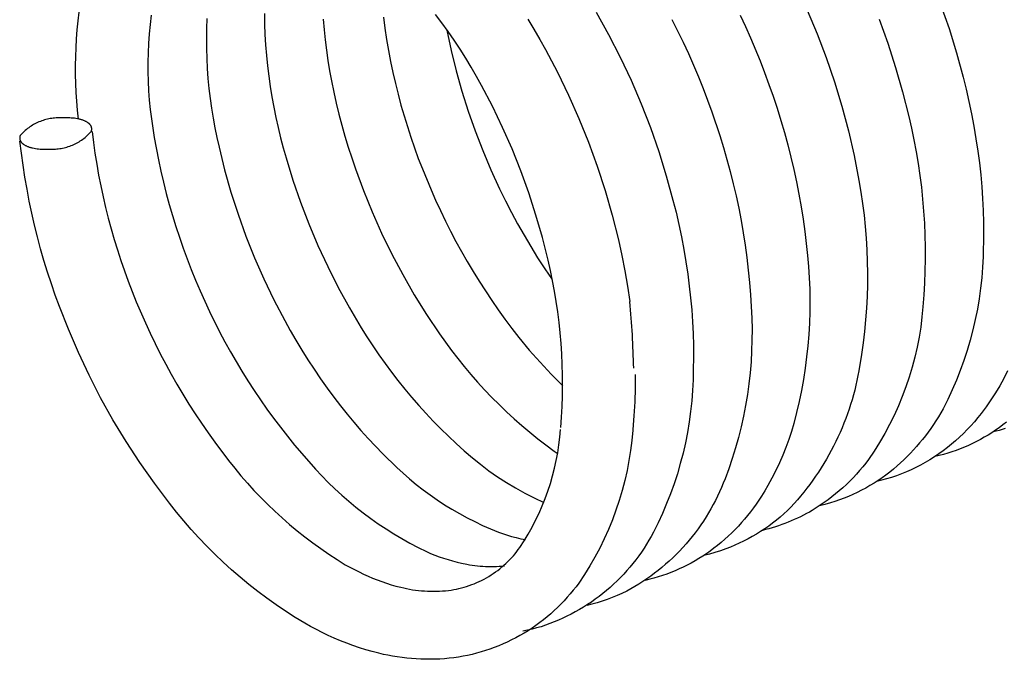
# Model space of a CAD drawing. Units: millimetres. Extents: x 2035 to 2413, y -1904 to -1713.
# Drawn here: x 2218 to 2223, y -1901 to -1898 of the extents above; entities that cross this region are included whole.
import ezdxf

# ---------------------------------------------------------------- set-up
doc = ezdxf.new("R2010")
doc.units = ezdxf.units.MM
doc.header["$MEASUREMENT"] = 0
doc.layers.add('TONI', color=4, linetype='Continuous')

msp = doc.modelspace()

# ---------------------------------------------------------------- linework, layer by layer
at = {"layer": 'TONI'}
for points in [[(2221.6005, -1897.6548), (2221.6495, -1897.7712), (2221.6944, -1897.8894), (2221.7353, -1898.0091), (2221.772, -1898.1302), (2221.8044, -1898.2523), (2221.8326, -1898.3754), (2221.8564, -1898.4992), (2221.8662, -1898.5559), (2221.8747, -1898.6128), (2221.882, -1898.67), (2221.888, -1898.7274), (2221.8927, -1898.785), (2221.8962, -1898.8427), (2221.8984, -1898.9005), (2221.8993, -1898.9584), (2221.8989, -1899.0162), (2221.8972, -1899.0741), (2221.8943, -1899.1318), (2221.8901, -1899.1894), (2221.8846, -1899.2469), (2221.8779, -1899.3042), (2221.8699, -1899.3612), (2221.8566, -1899.4419), (2221.8521, -1899.466), (2221.8472, -1899.4899), (2221.8418, -1899.5139), (2221.8359, -1899.5378), (2221.8296, -1899.5616), (2221.8229, -1899.5853), (2221.8157, -1899.609), (2221.808, -1899.6325), (2221.7999, -1899.656), (2221.7914, -1899.6793), (2221.7824, -1899.7024), (2221.773, -1899.7254), (2221.7632, -1899.7483), (2221.7529, -1899.7709), (2221.7423, -1899.7934), (2221.7312, -1899.8156), (2221.7196, -1899.8377), (2221.7077, -1899.8595), (2221.6954, -1899.8811), (2221.6827, -1899.9024), (2221.6696, -1899.9235), (2221.6562, -1899.9443), (2221.6423, -1899.9649), (2221.6281, -1899.9851), (2221.6136, -1900.0051), (2221.5987, -1900.0247), (2221.5835, -1900.044), (2221.568, -1900.063), (2221.5522, -1900.0817), (2221.536, -1900.1001), (2221.5196, -1900.1181), (2221.5024, -1900.1348), (2221.4848, -1900.1512), (2221.4667, -1900.1671), (2221.4481, -1900.1825), (2221.429, -1900.1974), (2221.4096, -1900.2119), (2221.3898, -1900.2258), (2221.3695, -1900.2392), (2221.349, -1900.252), (2221.3281, -1900.2643), (2221.3069, -1900.2759), (2221.2854, -1900.287), (2221.2636, -1900.2975), (2221.2416, -1900.3074), (2221.2194, -1900.3166), (2221.197, -1900.3253), (2221.17, -1900.3347), (2221.1428, -1900.3432), (2221.1153, -1900.3509), (2221.0876, -1900.3577)], [(2222.2619, -1897.6263), (2222.3034, -1897.7452), (2222.3407, -1897.8653), (2222.3738, -1897.9857), (2222.3887, -1898.0463), (2222.4025, -1898.1073), (2222.4152, -1898.1685), (2222.4268, -1898.2299), (2222.4372, -1898.2915), (2222.4465, -1898.3532), (2222.4542, -1898.4117), (2222.4607, -1898.4704), (2222.4659, -1898.5293), (2222.4699, -1898.5883), (2222.4727, -1898.6473), (2222.4742, -1898.7064), (2222.4744, -1898.7655), (2222.4724, -1898.8765), (2222.4698, -1898.9286), (2222.4657, -1898.9808), (2222.46, -1899.0329), (2222.4527, -1899.0849), (2222.4439, -1899.1368), (2222.4336, -1899.1884), (2222.4217, -1899.2397), (2222.4083, -1899.2907), (2222.3933, -1899.3411), (2222.3769, -1899.3911), (2222.3591, -1899.4405), (2222.3398, -1899.4893), (2222.3191, -1899.5373), (2222.2971, -1899.5846), (2222.2737, -1899.6311), (2222.2625, -1899.6509), (2222.2509, -1899.6704), (2222.2388, -1899.6897), (2222.2263, -1899.7088), (2222.2134, -1899.7276), (2222.2001, -1899.7462), (2222.1863, -1899.7644), (2222.1722, -1899.7824), (2222.1577, -1899.8), (2222.1428, -1899.8174), (2222.1276, -1899.8344), (2222.112, -1899.851), (2222.096, -1899.8674), (2222.0798, -1899.8833), (2222.0632, -1899.8989), (2222.0463, -1899.914), (2222.0283, -1899.9294), (2222.0099, -1899.9443), (2221.991, -1899.9588), (2221.9717, -1899.9727), (2221.952, -1899.9862), (2221.9319, -1899.9991), (2221.9115, -1900.0115), (2221.8908, -1900.0234), (2221.8697, -1900.0347), (2221.8484, -1900.0455), (2221.8268, -1900.0556), (2221.805, -1900.0652), (2221.7829, -1900.0742), (2221.7607, -1900.0826), (2221.7382, -1900.0903), (2221.7157, -1900.0975), (2221.6883, -1900.1052), (2221.6607, -1900.1121)], [(2217.9876, -1898.1938), (2217.983, -1898.1499), (2217.9793, -1898.1059), (2217.9764, -1898.0617), (2217.9745, -1898.0175), (2217.9735, -1897.9731), (2217.9733, -1897.9288), (2217.9741, -1897.8844), (2217.9758, -1897.8401), (2217.9784, -1897.7957), (2217.9819, -1897.7515), (2217.9863, -1897.7074), (2217.9916, -1897.6634)], [(2218.3483, -1897.679), (2218.3428, -1897.7255), (2218.3385, -1897.7721), (2218.3352, -1897.8189), (2218.333, -1897.8657), (2218.332, -1897.9127), (2218.332, -1897.9596), (2218.3332, -1898.0065), (2218.3355, -1898.0533), (2218.3388, -1898.1), (2218.3433, -1898.1466), (2218.3489, -1898.193), (2218.3555, -1898.2392), (2218.3632, -1898.2851), (2218.3841, -1898.3965), (2218.3961, -1898.452), (2218.409, -1898.5073), (2218.4228, -1898.5625), (2218.4377, -1898.6173), (2218.4535, -1898.672), (2218.4702, -1898.7264), (2218.488, -1898.7804), (2218.5066, -1898.8342), (2218.5262, -1898.8876), (2218.5467, -1898.9406), (2218.5681, -1898.9932), (2218.5904, -1899.0454), (2218.6377, -1899.1484), (2218.6873, -1899.2488), (2218.7135, -1899.2985), (2218.7406, -1899.3477), (2218.7687, -1899.3964), (2218.7975, -1899.4446), (2218.8273, -1899.4923), (2218.8579, -1899.5395), (2218.8894, -1899.5861), (2218.9217, -1899.6322), (2218.9548, -1899.6776), (2218.9887, -1899.7224), (2219.0234, -1899.7666), (2219.0588, -1899.8101), (2219.095, -1899.8529), (2219.1623, -1899.9292), (2219.1936, -1899.9626), (2219.2258, -1899.9953), (2219.2589, -1900.0272), (2219.2928, -1900.0583), (2219.3276, -1900.0885), (2219.3631, -1900.1179), (2219.3994, -1900.1463), (2219.4364, -1900.1739), (2219.4741, -1900.2004), (2219.5125, -1900.226), (2219.5514, -1900.2506), (2219.5909, -1900.2741), (2219.6309, -1900.2966), (2219.6714, -1900.318), (2219.7123, -1900.3383), (2219.7334, -1900.3473), (2219.7548, -1900.3558), (2219.7763, -1900.3638), (2219.7981, -1900.3713), (2219.82, -1900.3782), (2219.8421, -1900.3846), (2219.8643, -1900.3904), (2219.8866, -1900.3957), (2219.9129, -1900.4012), (2219.9261, -1900.4036), (2219.9393, -1900.4057), (2219.9527, -1900.4075), (2219.966, -1900.409), (2219.9794, -1900.4103), (2219.9929, -1900.4113), (2220.0063, -1900.412), (2220.0198, -1900.4125), (2220.0332, -1900.4127), (2220.0467, -1900.4126), (2220.0601, -1900.4122), (2220.0735, -1900.4116), (2220.0869, -1900.4107), (2220.1003, -1900.4095)], [(2218.6241, -1897.6961), (2218.6223, -1897.7455), (2218.6217, -1897.7949), (2218.6221, -1897.8444), (2218.6235, -1897.8939), (2218.6261, -1897.9434), (2218.6297, -1897.9928), (2218.6344, -1898.0421), (2218.6401, -1898.0913), (2218.6469, -1898.1403), (2218.6548, -1898.1891), (2218.6637, -1898.2376), (2218.6736, -1898.2859), (2218.6846, -1898.3339), (2218.7122, -1898.4454), (2218.7437, -1898.5561), (2218.779, -1898.6657), (2218.818, -1898.7742), (2218.8607, -1898.8813), (2218.907, -1898.9868), (2218.9568, -1899.0905), (2219.01, -1899.1923), (2219.0374, -1899.2418), (2219.0657, -1899.2908), (2219.0949, -1899.3392), (2219.1251, -1899.3872), (2219.1561, -1899.4346), (2219.1879, -1899.4814), (2219.2206, -1899.5276), (2219.2541, -1899.5731), (2219.2863, -1899.6153), (2219.3194, -1899.6568), (2219.3534, -1899.6976), (2219.3881, -1899.7378), (2219.4237, -1899.7772), (2219.4601, -1899.8159), (2219.4972, -1899.8539), (2219.5655, -1899.9209), (2219.5968, -1899.95), (2219.629, -1899.9783), (2219.6621, -1900.0057), (2219.6959, -1900.0323), (2219.7306, -1900.0579), (2219.7659, -1900.0825), (2219.802, -1900.1061), (2219.8387, -1900.1287), (2219.8761, -1900.1503), (2219.914, -1900.1707), (2219.9524, -1900.1901), (2219.9912, -1900.2084), (2220.0305, -1900.2255), (2220.0702, -1900.2414), (2220.1102, -1900.2562), (2220.1339, -1900.2631), (2220.1572, -1900.2692), (2220.1803, -1900.2745), (2220.203, -1900.279)], [(2218.9092, -1897.671), (2218.9103, -1897.7228), (2218.9123, -1897.7746), (2218.9154, -1897.8264), (2218.9196, -1897.8781), (2218.9248, -1897.9298), (2218.931, -1897.9814), (2218.9382, -1898.0328), (2218.9465, -1898.0841), (2218.9558, -1898.1352), (2218.9661, -1898.186), (2218.9774, -1898.2366), (2218.9897, -1898.2869), (2219.003, -1898.3369), (2219.0172, -1898.3866), (2219.0509, -1898.4968), (2219.0885, -1898.6061), (2219.1298, -1898.7141), (2219.1747, -1898.8208), (2219.2233, -1898.9258), (2219.2755, -1899.029), (2219.331, -1899.1303), (2219.3899, -1899.2295), (2219.4179, -1899.2744), (2219.4469, -1899.3189), (2219.4767, -1899.3628), (2219.5075, -1899.4061), (2219.5391, -1899.4489), (2219.5717, -1899.491), (2219.605, -1899.5325), (2219.6392, -1899.5733), (2219.6743, -1899.6135), (2219.7101, -1899.6529), (2219.7467, -1899.6915), (2219.784, -1899.7294), (2219.822, -1899.7665), (2219.8608, -1899.8029), (2219.9002, -1899.8383), (2219.9403, -1899.873), (2219.981, -1899.9058), (2220.0228, -1899.9373), (2220.0658, -1899.9674), (2220.1098, -1899.996), (2220.1548, -1900.023), (2220.2007, -1900.0485), (2220.2473, -1900.0723), (2220.2947, -1900.0945)], [(2219.2009, -1897.6995), (2219.205, -1897.7508), (2219.2103, -1897.802), (2219.2166, -1897.853), (2219.2239, -1897.9039), (2219.2323, -1897.9546), (2219.2418, -1898.0051), (2219.2532, -1898.0603), (2219.2656, -1898.1153), (2219.2789, -1898.1701), (2219.2933, -1898.2246), (2219.3086, -1898.2789), (2219.3249, -1898.3329), (2219.3421, -1898.3866), (2219.3603, -1898.44), (2219.3999, -1898.5479), (2219.4432, -1898.6546), (2219.4902, -1898.7599), (2219.5409, -1898.8636), (2219.595, -1898.9655), (2219.6526, -1899.0654), (2219.7136, -1899.1631), (2219.7777, -1899.2585), (2219.8069, -1899.3002), (2219.837, -1899.3412), (2219.8681, -1899.3816), (2219.9, -1899.4215), (2219.9328, -1899.4606), (2219.9665, -1899.4991), (2220.0011, -1899.5368), (2220.0364, -1899.5738), (2220.0725, -1899.61), (2220.1094, -1899.6455), (2220.1471, -1899.6801), (2220.1854, -1899.7138), (2220.2245, -1899.7467), (2220.2642, -1899.7787), (2220.3045, -1899.8098), (2220.3454, -1899.84), (2220.3607, -1899.8505)], [(2219.499, -1897.6891), (2219.5064, -1897.7441), (2219.5149, -1897.799), (2219.5243, -1897.8537), (2219.5348, -1897.9083), (2219.5462, -1897.9628), (2219.5586, -1898.017), (2219.572, -1898.071), (2219.5864, -1898.1248), (2219.6017, -1898.1783), (2219.618, -1898.2315), (2219.6352, -1898.2843), (2219.6534, -1898.3368), (2219.6725, -1898.389), (2219.6926, -1898.4407), (2219.7354, -1898.5444), (2219.7583, -1898.5965), (2219.7821, -1898.6482), (2219.8068, -1898.6995), (2219.8324, -1898.7504), (2219.859, -1898.8009), (2219.8864, -1898.851), (2219.9147, -1898.9005), (2219.9439, -1898.9496), (2219.9739, -1898.9981), (2220.0047, -1899.046), (2220.0364, -1899.0934), (2220.0689, -1899.1403), (2220.1021, -1899.1865), (2220.1362, -1899.232), (2220.171, -1899.2769), (2220.2225, -1899.3394), (2220.2761, -1899.4001), (2220.3316, -1899.4591), (2220.3889, -1899.5163)], [(2220.3786, -1899.7234), (2220.3824, -1899.6715), (2220.3852, -1899.6195), (2220.387, -1899.5674), (2220.3878, -1899.5152), (2220.3875, -1899.463), (2220.3861, -1899.4107), (2220.3837, -1899.3585), (2220.3803, -1899.3063), (2220.3758, -1899.2542), (2220.3702, -1899.2022), (2220.3637, -1899.1504), (2220.3561, -1899.0987), (2220.3474, -1899.0472), (2220.3378, -1898.9959), (2220.3271, -1898.945), (2220.3155, -1898.8943), (2220.2875, -1898.7818), (2220.2557, -1898.6701), (2220.2199, -1898.5594), (2220.1804, -1898.45), (2220.1372, -1898.3419), (2220.0903, -1898.2355), (2220.0399, -1898.1309), (2219.986, -1898.0282), (2219.9607, -1897.9823), (2219.9344, -1897.9368), (2219.9072, -1897.8918), (2219.8791, -1897.8473), (2219.85, -1897.8034), (2219.8201, -1897.76), (2219.7894, -1897.7172), (2219.7577, -1897.675)], [(2220.5549, -1897.6646), (2220.6161, -1897.7749), (2220.6737, -1897.8873), (2220.7273, -1898.0017), (2220.7771, -1898.1179), (2220.8228, -1898.2356), (2220.8643, -1898.3547), (2220.9018, -1898.475), (2220.935, -1898.5955), (2220.95, -1898.6563), (2220.9639, -1898.7173), (2220.9766, -1898.7786), (2220.9883, -1898.84), (2220.9988, -1898.9017), (2221.0082, -1898.9635), (2221.016, -1899.0221), (2221.0225, -1899.0809), (2221.0278, -1899.1398), (2221.0319, -1899.1989), (2221.0347, -1899.258), (2221.0363, -1899.3171), (2221.0366, -1899.3763), (2221.0357, -1899.4354), (2221.0348, -1899.4874), (2221.0323, -1899.5396), (2221.0282, -1899.5917), (2221.0226, -1899.6439), (2221.0155, -1899.696), (2221.0068, -1899.7479), (2220.9965, -1899.7995), (2220.9848, -1899.8509), (2220.9714, -1899.9019), (2220.9566, -1899.9524), (2220.9403, -1900.0025), (2220.9226, -1900.0519), (2220.9034, -1900.1007), (2220.8829, -1900.1489), (2220.861, -1900.1963), (2220.8377, -1900.2428), (2220.8269, -1900.2629), (2220.8155, -1900.2827), (2220.8036, -1900.3024), (2220.7913, -1900.3218), (2220.7784, -1900.341), (2220.7649, -1900.36), (2220.751, -1900.3787), (2220.7367, -1900.3971), (2220.7218, -1900.4151), (2220.7065, -1900.4329), (2220.6907, -1900.4503), (2220.6744, -1900.4673), (2220.6578, -1900.4839), (2220.6407, -1900.5002), (2220.6232, -1900.516), (2220.6053, -1900.5314), (2220.5871, -1900.5464), (2220.5685, -1900.5609), (2220.5495, -1900.5749), (2220.5303, -1900.5885), (2220.5107, -1900.6016), (2220.4909, -1900.6141), (2220.4708, -1900.6262), (2220.4504, -1900.6377), (2220.4298, -1900.6488), (2220.409, -1900.6592), (2220.3881, -1900.6692), (2220.3669, -1900.6786), (2220.3457, -1900.6875), (2220.3242, -1900.6958), (2220.3027, -1900.7036), (2220.2811, -1900.7108), (2220.2588, -1900.7173), (2220.2363, -1900.7231), (2220.2137, -1900.7284), (2220.1909, -1900.7331)], [(2220.2154, -1897.699), (2220.2456, -1897.7487), (2220.2749, -1897.799), (2220.3031, -1897.8497), (2220.3622, -1897.9615), (2220.4175, -1898.0753), (2220.4689, -1898.1912), (2220.5164, -1898.3088), (2220.5597, -1898.428), (2220.5989, -1898.5485), (2220.6339, -1898.6702), (2220.6646, -1898.7928), (2220.6815, -1898.8697), (2220.6965, -1898.9464), (2220.7096, -1899.0229), (2220.7208, -1899.0991)], [(2220.9295, -1897.701), (2220.9577, -1897.7567), (2220.9849, -1897.8129), (2221.0112, -1897.8696), (2221.0365, -1897.9267), (2221.0607, -1897.9842), (2221.0839, -1898.0421), (2221.1272, -1898.1589), (2221.1671, -1898.276), (2221.1854, -1898.3351), (2221.2027, -1898.3947), (2221.2188, -1898.4546), (2221.2339, -1898.5148), (2221.2479, -1898.5753), (2221.2608, -1898.636), (2221.2725, -1898.697), (2221.2831, -1898.7582), (2221.2926, -1898.8196), (2221.3009, -1898.881), (2221.3081, -1898.9426), (2221.3142, -1899.0043), (2221.3191, -1899.066), (2221.3256, -1899.1814), (2221.3268, -1899.2354), (2221.3266, -1899.2895), (2221.3249, -1899.3437), (2221.3218, -1899.3979), (2221.3172, -1899.4521), (2221.3112, -1899.5061), (2221.3037, -1899.56), (2221.2947, -1899.6137), (2221.2844, -1899.667), (2221.2726, -1899.7201), (2221.2594, -1899.7727), (2221.2448, -1899.8249), (2221.2288, -1899.8766), (2221.2115, -1899.9278), (2221.1929, -1899.9783), (2221.1845, -1899.9999), (2221.1756, -1900.0213), (2221.1661, -1900.0427), (2221.1562, -1900.0639), (2221.1458, -1900.0849), (2221.1349, -1900.1057), (2221.1234, -1900.1263), (2221.1115, -1900.1468), (2221.0992, -1900.167), (2221.0863, -1900.1869), (2221.073, -1900.2066), (2221.0592, -1900.226), (2221.045, -1900.2451), (2221.0303, -1900.2639), (2221.0152, -1900.2824), (2220.9997, -1900.3005), (2220.9838, -1900.3183), (2220.9675, -1900.3357), (2220.9508, -1900.3527), (2220.9337, -1900.3693), (2220.9163, -1900.3855), (2220.8985, -1900.4013), (2220.8804, -1900.4167), (2220.8621, -1900.4316), (2220.8434, -1900.4461), (2220.8244, -1900.4602), (2220.8052, -1900.4737), (2220.7857, -1900.4868), (2220.7661, -1900.4995), (2220.7462, -1900.5116), (2220.7261, -1900.5233), (2220.7058, -1900.5345), (2220.682, -1900.5459), (2220.6579, -1900.5566), (2220.6334, -1900.5666), (2220.6086, -1900.5759), (2220.5836, -1900.5844), (2220.5583, -1900.5921), (2220.5328, -1900.5991), (2220.5072, -1900.6052)], [(2221.2678, -1897.6789), (2221.2937, -1897.7346), (2221.3187, -1897.7907), (2221.3664, -1897.9049), (2221.3892, -1897.9632), (2221.4109, -1898.022), (2221.4316, -1898.0812), (2221.4513, -1898.1408), (2221.4699, -1898.2007), (2221.4875, -1898.261), (2221.504, -1898.3216), (2221.5193, -1898.3825), (2221.5336, -1898.4437), (2221.5468, -1898.5051), (2221.5589, -1898.5666), (2221.5699, -1898.6284), (2221.5797, -1898.6902), (2221.5885, -1898.7522), (2221.6023, -1898.8697), (2221.6071, -1898.9254), (2221.6106, -1898.9812), (2221.6128, -1899.0372), (2221.6136, -1899.0933), (2221.6131, -1899.1495), (2221.6112, -1899.2056), (2221.6079, -1899.2617), (2221.6033, -1899.3178), (2221.5974, -1899.3736), (2221.5901, -1899.4293), (2221.5815, -1899.4848), (2221.5716, -1899.5399), (2221.5603, -1899.5947), (2221.5478, -1899.6492), (2221.534, -1899.7032), (2221.522, -1899.7431), (2221.5088, -1899.7828), (2221.4944, -1899.822), (2221.4789, -1899.8608), (2221.4623, -1899.8992), (2221.4445, -1899.937), (2221.4256, -1899.9742), (2221.4057, -1900.0109), (2221.3899, -1900.0377), (2221.3735, -1900.064), (2221.3608, -1900.0836), (2221.3476, -1900.1028), (2221.3339, -1900.1218), (2221.3198, -1900.1406), (2221.3052, -1900.1589), (2221.2902, -1900.177), (2221.2748, -1900.1947), (2221.259, -1900.2121), (2221.2427, -1900.229), (2221.2261, -1900.2456), (2221.209, -1900.2618), (2221.1917, -1900.2775), (2221.1739, -1900.2929), (2221.1559, -1900.3078), (2221.1375, -1900.3222), (2221.1188, -1900.3362), (2221.1008, -1900.3489), (2221.0824, -1900.3611), (2221.0637, -1900.3729), (2221.0447, -1900.3842), (2221.0253, -1900.3951), (2221.0057, -1900.4055), (2220.9858, -1900.4154), (2220.9657, -1900.4248), (2220.9453, -1900.4337), (2220.9247, -1900.4421), (2220.904, -1900.4499), (2220.883, -1900.4572), (2220.8619, -1900.464), (2220.8407, -1900.4702), (2220.8194, -1900.4759), (2220.7979, -1900.4811)], [(2221.9564, -1897.6986), (2221.9997, -1897.8176), (2222.0388, -1897.938), (2222.0736, -1898.0595), (2222.1042, -1898.1819), (2222.1176, -1898.2395), (2222.1297, -1898.2975), (2222.1407, -1898.3558), (2222.1505, -1898.4144), (2222.1591, -1898.4732), (2222.1665, -1898.5322), (2222.1727, -1898.5913), (2222.1777, -1898.6506), (2222.1815, -1898.71), (2222.184, -1898.7694), (2222.1854, -1898.8289), (2222.1855, -1898.8883), (2222.1844, -1898.9477), (2222.1821, -1899.007), (2222.1786, -1899.0661), (2222.1739, -1899.1251), (2222.1693, -1899.1752), (2222.163, -1899.2253), (2222.155, -1899.2753), (2222.1454, -1899.3252), (2222.134, -1899.3748), (2222.121, -1899.4241), (2222.1063, -1899.4731), (2222.09, -1899.5215), (2222.072, -1899.5693), (2222.0525, -1899.6165), (2222.0315, -1899.663), (2222.0089, -1899.7086), (2221.9849, -1899.7534), (2221.9595, -1899.7972), (2221.9327, -1899.84), (2221.9046, -1899.8818), (2221.8903, -1899.9005), (2221.8756, -1899.9189), (2221.8604, -1899.937), (2221.8447, -1899.9547), (2221.8285, -1899.9721), (2221.8119, -1899.989), (2221.7949, -1900.0056), (2221.7775, -1900.0217), (2221.7597, -1900.0374), (2221.7415, -1900.0527), (2221.723, -1900.0674), (2221.7041, -1900.0817), (2221.6848, -1900.0956), (2221.6653, -1900.1089), (2221.6455, -1900.1217), (2221.6254, -1900.134), (2221.611, -1900.1423), (2221.5964, -1900.1504), (2221.5816, -1900.1582), (2221.5666, -1900.1657), (2221.5516, -1900.173), (2221.5363, -1900.18), (2221.521, -1900.1867), (2221.5055, -1900.1931), (2221.4899, -1900.1992), (2221.4742, -1900.205), (2221.4584, -1900.2105), (2221.4425, -1900.2158), (2221.4265, -1900.2207), (2221.4104, -1900.2253), (2221.3943, -1900.2296), (2221.3781, -1900.2336)], [(2219.8143, -1897.7528), (2219.8359, -1897.8544), (2219.8607, -1897.9554), (2219.8887, -1898.0556), (2219.9199, -1898.1549), (2219.9543, -1898.2532), (2219.9917, -1898.3503), (2220.0322, -1898.4461), (2220.0756, -1898.5404), (2220.1042, -1898.5987), (2220.1339, -1898.6565), (2220.1648, -1898.7137), (2220.1968, -1898.7702), (2220.2299, -1898.8261), (2220.2641, -1898.8814), (2220.2994, -1898.9359), (2220.3357, -1898.9897)], [(2218.0549, -1898.2555), (2218.0615, -1898.3096), (2218.0692, -1898.3637), (2218.0778, -1898.4177), (2218.0873, -1898.4715), (2218.0978, -1898.5252), (2218.1092, -1898.5788), (2218.1216, -1898.6321), (2218.135, -1898.6853), (2218.1492, -1898.7382), (2218.1644, -1898.7908), (2218.1805, -1898.8431), (2218.1975, -1898.8951), (2218.2154, -1898.9468), (2218.2342, -1898.9981), (2218.2538, -1899.0491), (2218.2744, -1899.0996), (2218.3192, -1899.2043), (2218.343, -1899.2562), (2218.3677, -1899.3076), (2218.3933, -1899.3587), (2218.4199, -1899.4093), (2218.4473, -1899.4595), (2218.4756, -1899.5092), (2218.5047, -1899.5583), (2218.5348, -1899.607), (2218.5656, -1899.6551), (2218.5973, -1899.7026), (2218.6298, -1899.7496), (2218.663, -1899.7959), (2218.7319, -1899.8867), (2218.762, -1899.9248), (2218.793, -1899.9622), (2218.8249, -1899.999), (2218.8577, -1900.035), (2218.8914, -1900.0704), (2218.9259, -1900.105), (2218.9612, -1900.1388), (2218.9973, -1900.1718), (2219.0342, -1900.2039), (2219.0717, -1900.2352), (2219.11, -1900.2656), (2219.1489, -1900.2951), (2219.1884, -1900.3236), (2219.2286, -1900.3512), (2219.2693, -1900.3778), (2219.3105, -1900.4034), (2219.3332, -1900.416), (2219.3559, -1900.428), (2219.3784, -1900.4394), (2219.4008, -1900.4501), (2219.4231, -1900.4603), (2219.4456, -1900.4699), (2219.4684, -1900.479), (2219.4915, -1900.4875), (2219.5147, -1900.4954), (2219.5381, -1900.5027), (2219.5617, -1900.5094), (2219.5854, -1900.5155), (2219.5999, -1900.5189), (2219.6145, -1900.5221), (2219.6291, -1900.5249), (2219.6438, -1900.5273), (2219.6586, -1900.5295), (2219.6735, -1900.5313), (2219.6884, -1900.5328), (2219.7033, -1900.5339), (2219.7183, -1900.5347), (2219.7332, -1900.5352), (2219.7482, -1900.5353), (2219.7631, -1900.5351), (2219.7781, -1900.5346), (2219.793, -1900.5337), (2219.8078, -1900.5325), (2219.8226, -1900.531), (2219.8354, -1900.5292), (2219.8482, -1900.527), (2219.861, -1900.5246), (2219.8738, -1900.5217), (2219.8866, -1900.5186), (2219.8993, -1900.5151), (2219.912, -1900.5112), (2219.9246, -1900.5071), (2219.9371, -1900.5025), (2219.9496, -1900.4977), (2219.9619, -1900.4925), (2219.9741, -1900.487), (2219.9862, -1900.4811), (2219.9982, -1900.4749), (2220.01, -1900.4684), (2220.0216, -1900.4616), (2220.033, -1900.4545), (2220.0442, -1900.4471), (2220.0553, -1900.4395), (2220.0661, -1900.4315), (2220.0767, -1900.4233), (2220.087, -1900.4148), (2220.0971, -1900.406), (2220.107, -1900.397), (2220.1166, -1900.3878), (2220.1259, -1900.3784), (2220.1349, -1900.3688), (2220.1437, -1900.359), (2220.1521, -1900.3489), (2220.1603, -1900.3388), (2220.1682, -1900.3284), (2220.1757, -1900.318), (2220.1968, -1900.2855), (2220.217, -1900.2522), (2220.2361, -1900.2181), (2220.2541, -1900.1834), (2220.2711, -1900.148), (2220.2869, -1900.112), (2220.3015, -1900.0755), (2220.3149, -1900.0385), (2220.3271, -1900.0011), (2220.3381, -1899.9634), (2220.3479, -1899.9253), (2220.3563, -1899.887), (2220.3635, -1899.8485), (2220.3695, -1899.8099), (2220.3742, -1899.7713), (2220.3776, -1899.7327)], [(2220.7477, -1899.4605), (2220.7476, -1899.5286), (2220.7456, -1899.5967), (2220.7417, -1899.6647), (2220.7359, -1899.7325), (2220.7354, -1899.737), (2220.7309, -1899.7871), (2220.7247, -1899.8372), (2220.7168, -1899.8873), (2220.7072, -1899.9372), (2220.696, -1899.9868), (2220.6831, -1900.0362), (2220.6685, -1900.0851), (2220.6523, -1900.1336), (2220.6345, -1900.1815), (2220.6151, -1900.2287), (2220.5941, -1900.2752), (2220.5717, -1900.3209), (2220.5478, -1900.3657), (2220.5225, -1900.4096), (2220.4958, -1900.4525), (2220.4678, -1900.4943), (2220.4544, -1900.5125), (2220.4404, -1900.5303), (2220.4259, -1900.548), (2220.4109, -1900.5653), (2220.3955, -1900.5823), (2220.3795, -1900.5989), (2220.3631, -1900.6152), (2220.3462, -1900.6311), (2220.3289, -1900.6467), (2220.3112, -1900.6618), (2220.293, -1900.6765), (2220.2745, -1900.6908), (2220.2555, -1900.7045), (2220.2362, -1900.7179), (2220.2166, -1900.7307), (2220.1966, -1900.743), (2220.1763, -1900.7548), (2220.1557, -1900.7661), (2220.1348, -1900.7768), (2220.1137, -1900.787), (2220.0924, -1900.7966), (2220.0709, -1900.8057), (2220.0492, -1900.8142), (2220.0273, -1900.8222), (2220.0053, -1900.8295), (2219.9832, -1900.8363), (2219.961, -1900.8425), (2219.9387, -1900.8481), (2219.9164, -1900.8531), (2219.894, -1900.8576), (2219.8716, -1900.8615), (2219.8493, -1900.8648), (2219.8261, -1900.8674), (2219.8028, -1900.8695), (2219.7794, -1900.8711), (2219.7559, -1900.8721), (2219.7324, -1900.8726), (2219.7089, -1900.8725), (2219.6854, -1900.872), (2219.6619, -1900.8708), (2219.6384, -1900.8692), (2219.6149, -1900.867), (2219.5916, -1900.8642), (2219.5683, -1900.8609), (2219.5451, -1900.8571), (2219.5221, -1900.8528), (2219.4992, -1900.848), (2219.4765, -1900.8426), (2219.4442, -1900.8343), (2219.4121, -1900.8252), (2219.3802, -1900.8153), (2219.3486, -1900.8046), (2219.3173, -1900.7931), (2219.2862, -1900.7808), (2219.2555, -1900.7678), (2219.2252, -1900.754), (2219.1961, -1900.7401), (2219.1671, -1900.7255), (2219.1382, -1900.7102), (2219.1093, -1900.6942), (2219.0615, -1900.6649), (2219.0143, -1900.6344), (2218.9677, -1900.6028), (2218.9219, -1900.5701), (2218.8767, -1900.5362), (2218.8324, -1900.5013), (2218.7888, -1900.4653), (2218.7461, -1900.4282), (2218.7043, -1900.3902), (2218.6634, -1900.3512), (2218.6235, -1900.3113), (2218.5845, -1900.2705), (2218.5466, -1900.2288), (2218.5097, -1900.1863), (2218.4739, -1900.143), (2218.4392, -1900.099), (2218.3638, -1899.9995), (2218.2917, -1899.8972), (2218.2233, -1899.7923), (2218.1584, -1899.6851), (2218.0974, -1899.5756), (2218.0402, -1899.4642), (2217.987, -1899.3509), (2217.9379, -1899.2361), (2217.8935, -1899.1241), (2217.8728, -1899.0674), (2217.8531, -1899.0103), (2217.8343, -1898.9528), (2217.8166, -1898.895), (2217.8, -1898.8368), (2217.7844, -1898.7784), (2217.7698, -1898.7196), (2217.7563, -1898.6607), (2217.7438, -1898.6015), (2217.7324, -1898.5421), (2217.7221, -1898.4826), (2217.7128, -1898.4229), (2217.7046, -1898.3632), (2217.6975, -1898.3034)], [(2222.5942, -1899.443), (2222.5753, -1899.48), (2222.5551, -1899.5163), (2222.5337, -1899.5519), (2222.5112, -1899.5867), (2222.4875, -1899.6207), (2222.4627, -1899.6539), (2222.4464, -1899.6745), (2222.4295, -1899.6947), (2222.412, -1899.7145), (2222.3939, -1899.7338), (2222.3752, -1899.7527), (2222.356, -1899.771), (2222.3363, -1899.7888), (2222.3161, -1899.806), (2222.2954, -1899.8227), (2222.2743, -1899.8388), (2222.2527, -1899.8543), (2222.2307, -1899.8691), (2222.2084, -1899.8833), (2222.1857, -1899.8969), (2222.1627, -1899.9098), (2222.1394, -1899.922), (2222.116, -1899.9331), (2222.0922, -1899.9436), (2222.0681, -1899.9534), (2222.0438, -1899.9625), (2222.0191, -1899.9708), (2221.9943, -1899.9784), (2221.9692, -1899.9852), (2221.944, -1899.9913)], [(2222.5887, -1899.6963), (2222.5702, -1899.7106), (2222.5515, -1899.7245), (2222.5336, -1899.737), (2222.5154, -1899.7491), (2222.4968, -1899.7607), (2222.478, -1899.7719), (2222.4588, -1899.7826), (2222.4393, -1899.7929), (2222.4196, -1899.8027), (2222.3997, -1899.8119), (2222.3795, -1899.8207), (2222.3591, -1899.829), (2222.3385, -1899.8368), (2222.3178, -1899.844), (2222.2969, -1899.8507), (2222.2759, -1899.8569), (2222.2547, -1899.8625), (2222.2335, -1899.8677)], [(2222.5815, -1899.729), (2222.5518, -1899.7374), (2222.5219, -1899.7448)]]:
    msp.add_lwpolyline(points, dxfattribs=at)
msp.add_lwpolyline([(2217.845, -1898.3428), (2217.852, -1898.343), (2217.859, -1898.3431), (2217.8661, -1898.343), (2217.8732, -1898.3427), (2217.8804, -1898.3422), (2217.8875, -1898.3414), (2217.8947, -1898.3405), (2217.9018, -1898.3394), (2217.909, -1898.338), (2217.9161, -1898.3365), (2217.9232, -1898.3347), (2217.9303, -1898.3328), (2217.9373, -1898.3306), (2217.9442, -1898.3283), (2217.9511, -1898.3257), (2217.9579, -1898.3229), (2217.9647, -1898.32), (2217.9713, -1898.3168), (2217.9778, -1898.3135), (2217.9843, -1898.31), (2217.9906, -1898.3063), (2217.9968, -1898.3025), (2218.0029, -1898.2984), (2218.0088, -1898.2942), (2218.0146, -1898.2899), (2218.0203, -1898.2854), (2218.0258, -1898.2808), (2218.0312, -1898.2761), (2218.0364, -1898.2712), (2218.0414, -1898.2662), (2218.0463, -1898.2611), (2218.051, -1898.2559), (2218.0513, -1898.255), (2218.0516, -1898.2542), (2218.0519, -1898.2533), (2218.0521, -1898.2525), (2218.0524, -1898.2516), (2218.0526, -1898.2507), (2218.0528, -1898.2499), (2218.0529, -1898.249), (2218.0531, -1898.2481), (2218.0532, -1898.2473), (2218.0533, -1898.2464), (2218.0534, -1898.2455), (2218.0534, -1898.2447), (2218.0535, -1898.2438), (2218.0535, -1898.2429), (2218.0535, -1898.242), (2218.0534, -1898.2412), (2218.0533, -1898.2403), (2218.0532, -1898.2394), (2218.0531, -1898.2385), (2218.053, -1898.2377), (2218.0528, -1898.2368), (2218.0526, -1898.2359), (2218.0524, -1898.2351), (2218.0521, -1898.2342), (2218.0518, -1898.2333), (2218.0515, -1898.2325), (2218.0512, -1898.2316), (2218.0508, -1898.2308), (2218.0504, -1898.2299), (2218.05, -1898.2291), (2218.0496, -1898.2282), (2218.0491, -1898.2274), (2218.0486, -1898.2265), (2218.0481, -1898.2257), (2218.0475, -1898.2249), (2218.0469, -1898.224), (2218.0463, -1898.2232), (2218.0457, -1898.2224), (2218.045, -1898.2216), (2218.0443, -1898.2208), (2218.0436, -1898.22), (2218.0428, -1898.2192), (2218.042, -1898.2184), (2218.0412, -1898.2176), (2218.0403, -1898.2168), (2218.0395, -1898.2161), (2218.0386, -1898.2153), (2218.0376, -1898.2146), (2218.0367, -1898.2138), (2218.0357, -1898.2131), (2218.0347, -1898.2123), (2218.0326, -1898.2109), (2218.0304, -1898.2095), (2218.0281, -1898.2081), (2218.0256, -1898.2068), (2218.0231, -1898.2055), (2218.0205, -1898.2043), (2218.0177, -1898.2031), (2218.0149, -1898.2019), (2218.012, -1898.2008), (2218.009, -1898.1997), (2218.0059, -1898.1986), (2218.0027, -1898.1977), (2217.9995, -1898.1967), (2217.9962, -1898.1958), (2217.9928, -1898.195), (2217.9893, -1898.1942), (2217.9822, -1898.1927), (2217.9749, -1898.1915), (2217.9674, -1898.1904), (2217.9598, -1898.1896), (2217.952, -1898.1889), (2217.9441, -1898.1884), (2217.9362, -1898.1881), (2217.9283, -1898.188), (2217.9204, -1898.188), (2217.9125, -1898.1882), (2217.9047, -1898.1886), (2217.8977, -1898.1883), (2217.8906, -1898.1883), (2217.8835, -1898.1884), (2217.8764, -1898.1887), (2217.8693, -1898.1892), (2217.8621, -1898.1899), (2217.855, -1898.1909), (2217.8478, -1898.192), (2217.8407, -1898.1933), (2217.8335, -1898.1949), (2217.8265, -1898.1966), (2217.8194, -1898.1986), (2217.8124, -1898.2007), (2217.8054, -1898.2031), (2217.7985, -1898.2057), (2217.7917, -1898.2084), (2217.785, -1898.2114), (2217.7784, -1898.2145), (2217.7718, -1898.2179), (2217.7654, -1898.2214), (2217.759, -1898.225), (2217.7528, -1898.2289), (2217.7468, -1898.2329), (2217.7408, -1898.2371), (2217.735, -1898.2414), (2217.7294, -1898.2459), (2217.7238, -1898.2505), (2217.7185, -1898.2553), (2217.7133, -1898.2602), (2217.7082, -1898.2651), (2217.7034, -1898.2702), (2217.6987, -1898.2754), (2217.6984, -1898.2763), (2217.6981, -1898.2771), (2217.6978, -1898.278), (2217.6975, -1898.2789), (2217.6973, -1898.2797), (2217.6971, -1898.2806), (2217.6969, -1898.2815), (2217.6967, -1898.2823), (2217.6966, -1898.2832), (2217.6964, -1898.2841), (2217.6963, -1898.2849), (2217.6963, -1898.2858), (2217.6962, -1898.2867), (2217.6962, -1898.2876), (2217.6962, -1898.2884), (2217.6962, -1898.2893), (2217.6962, -1898.2902), (2217.6963, -1898.291), (2217.6964, -1898.2919), (2217.6965, -1898.2928), (2217.6967, -1898.2937), (2217.6968, -1898.2945), (2217.697, -1898.2954), (2217.6973, -1898.2963), (2217.6975, -1898.2971), (2217.6978, -1898.298), (2217.6981, -1898.2989), (2217.6984, -1898.2997), (2217.6988, -1898.3006), (2217.6992, -1898.3014), (2217.6996, -1898.3023), (2217.7, -1898.3031), (2217.7005, -1898.304), (2217.701, -1898.3048), (2217.7015, -1898.3056), (2217.7021, -1898.3065), (2217.7027, -1898.3073), (2217.7033, -1898.3081), (2217.704, -1898.3089), (2217.7046, -1898.3098), (2217.7053, -1898.3106), (2217.7061, -1898.3114), (2217.7068, -1898.3122), (2217.7076, -1898.3129), (2217.7084, -1898.3137), (2217.7093, -1898.3145), (2217.7101, -1898.3153), (2217.711, -1898.316), (2217.712, -1898.3168), (2217.7129, -1898.3175), (2217.7139, -1898.3183), (2217.7149, -1898.319), (2217.716, -1898.3197), (2217.717, -1898.3204), (2217.7192, -1898.3218), (2217.7216, -1898.3232), (2217.724, -1898.3245), (2217.7265, -1898.3258), (2217.7291, -1898.3271), (2217.7319, -1898.3283), (2217.7347, -1898.3295), (2217.7376, -1898.3306), (2217.7406, -1898.3317), (2217.7437, -1898.3327), (2217.7469, -1898.3337), (2217.7501, -1898.3347), (2217.7534, -1898.3355), (2217.7568, -1898.3364), (2217.7603, -1898.3372), (2217.7674, -1898.3386), (2217.7747, -1898.3399), (2217.7822, -1898.341), (2217.7899, -1898.3418), (2217.7976, -1898.3425), (2217.8055, -1898.343), (2217.8134, -1898.3433), (2217.8213, -1898.3434), (2217.8293, -1898.3433), (2217.8371, -1898.3431)], close=True, dxfattribs=at)
msp.add_arc((2216.3963, -1899.5175), 4.3447, 1.1755, 5.5264, dxfattribs=at)

doc.saveas('drawing.dxf')
